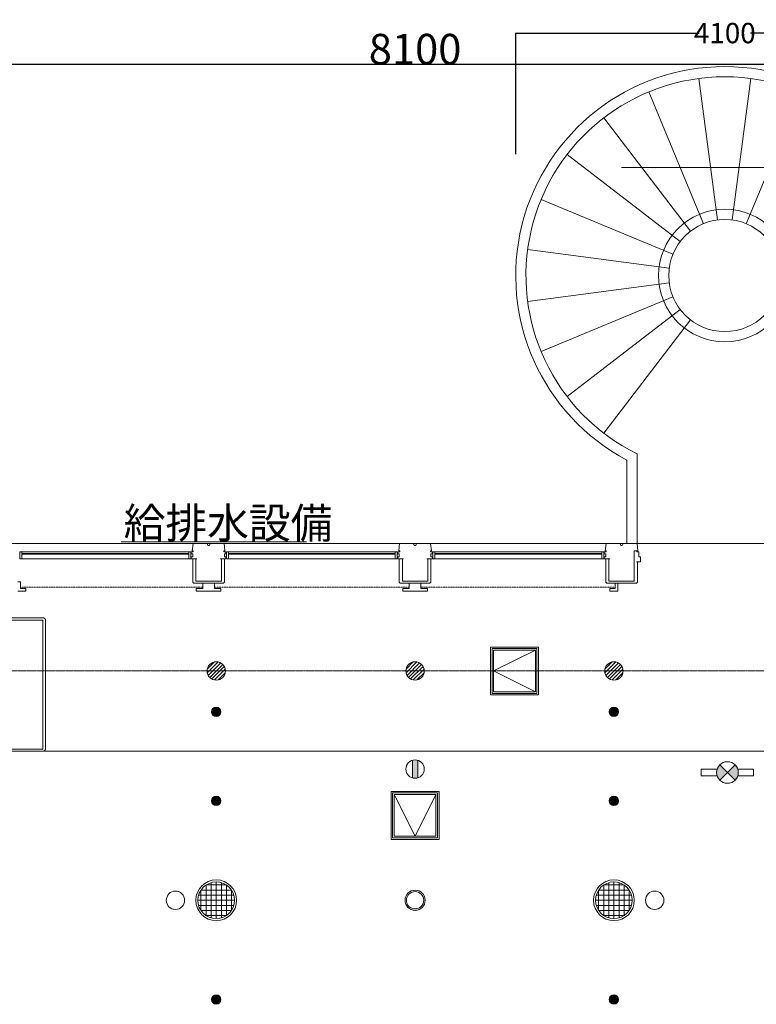
# Model space of a CAD drawing. Units: millimetres. Extents: x 3408 to 158974, y -223429 to 85703.
# Drawn here: x 73267 to 80491, y -167262 to -157601 of the extents above; entities that cross this region are included whole.
import ezdxf

# ---------------------------------------------------------------- set-up
doc = ezdxf.new("R2010")
doc.units = ezdxf.units.MM
doc.header["$LTSCALE"] = 12.7
doc.header["$PDMODE"] = 1
doc.header["$PDSIZE"] = -2
doc.linetypes.add('CENTER', pattern=[1.6, 1, -0.2, 0.2, -0.2])
doc.linetypes.add('HIDDEN2', pattern=[0.0375, 0.025, -0.0125])
doc.layers.get('0').update_dxf_attribs({"lineweight": 25})
doc.layers.get('Defpoints').update_dxf_attribs({"lineweight": 25})
doc.layers.add('01.基準線', color=1, linetype='CENTER', lineweight=5, true_color=0xff0000)
doc.layers.add('20-03.建築設備関係（非常照明）', color=7, linetype='Continuous', lineweight=13, true_color=0x994c00)
for name, color, linetype, lineweight in [('03.文字', 7, 'Continuous', 5), ('04.寸法線', 7, 'Continuous', 5), ('05.躯体線（ＲＣ、ＰＣ）', 7, 'Continuous', 13), ('07.モルタル', 7, 'Continuous', 13), ('09-01.内装関係（ヒートン）', 7, 'Continuous', 13), ('09-03.内装関係（電動ブラインド）', 7, 'Continuous', 13), ('09-05.内装関係（点検口）', 7, 'Continuous', 13), ('09.内装関係', 7, 'Continuous', 13), ('21-02.電気設備関係（ダウンライト）', 7, 'Continuous', 13), ('21-03.電気設備関係（高圧ナトリウムランプ）', 7, 'Continuous', 13), ('22-01.防災設備関係（スプリンクラー）', 7, 'Continuous', 13), ('22-02.防災設備関係（誘導灯）', 7, 'Continuous', 13)]:
    doc.layers.add(name, color=color, linetype=linetype, lineweight=lineweight)
doc.styles.get("Standard").update_dxf_attribs({"font": 'txt', "bigfont": 'BIGFONT.SHX'})
doc.styles.add('ＭＳ ゴシック', font='msgothic_0.ttc', dxfattribs={"bigfont": 'ＭＳ ゴシック'})
doc.dimstyles.new('ISO-25', dxfattribs={"dimtxt": 200, "dimasz": 2.499072, "dimexe": 1.25, "dimexo": 0.625, "dimgap": 0.625, "dimtad": 1, "dimdec": 0, "dimdsep": 46, "dimtxsty": 'ＭＳ ゴシック', "dimblk": 'VW_FILLEDARROW', "dimblk1": 'VW_FILLEDARROW', "dimblk2": 'VW_FILLEDARROW', "dimcen": 0, "dimazin": 0, "dimtfac": 1, "dimtdec": 0, "dimtix": 1, "dimtmove": 0, "dimatfit": 0, "dimldrblk": 'VW_FILLEDARROW', "dimfxl": 1, "dimfrac": 2, "dimtolj": 1, "dimarcsym": 0})

# ---------------------------------------------------------------- blocks, each defined once
blk = doc.blocks.new('VW_FILLEDARROW')
at = {"linetype": 'Continuous', "lineweight": 0}
blk.add_hatch(color=0, dxfattribs=at).paths.add_polyline_path([(-1, 0.1), (0, 0), (-1, -0.1)])
at = {"color": 0, "linetype": 'Continuous', "lineweight": 20, "flags": 128}
blk.add_lwpolyline([(-1, 0.1), (0, 0), (-1, -0.1)], close=True, dxfattribs=at)
blk = doc.blocks.new('*D2')
at = {"layer": '04.寸法線', "color": 0, "lineweight": -2}
for p, q in [((78131.7, -158919.9), (78131.7, -157730.7)), ((78134.2, -157732), (79930.5, -157732)), ((82229.2, -157732), (80432.9, -157732)), ((82231.7, -158919.9), (82231.7, -157730.7))]:
    blk.add_line(p, q, dxfattribs=at)
at = {"layer": 'Defpoints', "color": 0}
for p in [(82231.7, -157732), (78131.7, -158920.6), (82231.7, -158920.6)]:
    blk.add_point(p, dxfattribs=at)
at = {"layer": '04.寸法線', "color": 0, "lineweight": -2, "xscale": 2.499072265625, "yscale": 2.499072265625, "zscale": 2.499072265625, "rotation": 180}
blk.add_blockref('VW_FILLEDARROW', (78131.7, -157732), dxfattribs=at)
at = {"layer": '04.寸法線', "color": 0, "lineweight": -2, "xscale": 2.499072265625, "yscale": 2.499072265625, "zscale": 2.499072265625}
blk.add_blockref('VW_FILLEDARROW', (82231.7, -157732), dxfattribs=at)
at = {"layer": '04.寸法線', "color": 0, "insert": (80181.7, -157732), "char_height": 200, "attachment_point": 5, "style": 'ＭＳ ゴシック'}
blk.add_mtext('\\A1;4100', dxfattribs=at)
blk = doc.blocks.new('*D8')
at = {"layer": '04.寸法線', "color": 0, "lineweight": -2}
for p, q in [((73094.2, -159049.8), (73094.2, -158039.2)), ((81191.7, -158040.4), (73096.7, -158040.4)), ((81194.2, -159049.8), (81194.2, -158039.2))]:
    blk.add_line(p, q, dxfattribs=at)
at = {"layer": 'Defpoints', "color": 0}
for p in [(73094.2, -158040.4), (73094.2, -159050.4), (81194.2, -159050.4)]:
    blk.add_point(p, dxfattribs=at)
at = {"layer": '04.寸法線', "color": 0, "lineweight": -2, "xscale": 2.499072265625, "yscale": 2.499072265625, "zscale": 2.499072265625, "rotation": 180}
blk.add_blockref('VW_FILLEDARROW', (73094.2, -158040.4), dxfattribs=at)
at = {"layer": '04.寸法線', "color": 0, "lineweight": -2, "xscale": 2.499072265625, "yscale": 2.499072265625, "zscale": 2.499072265625}
blk.add_blockref('VW_FILLEDARROW', (81194.2, -158040.4), dxfattribs=at)
at = {"layer": '04.寸法線', "color": 0, "insert": (77144.2, -157889.8), "char_height": 300, "attachment_point": 5, "style": 'ＭＳ ゴシック'}
blk.add_mtext('\\A1;8100', dxfattribs=at)

msp = doc.modelspace()

# ---------------------------------------------------------------- hatches: boundary and pattern name
at = {"layer": '09-01.内装関係（ヒートン）', "linetype": 'Continuous', "lineweight": 0}
h = msp.add_hatch(color=7, dxfattribs=at)
edge = h.paths.add_edge_path()
edge.add_arc((77144.196, -164954.058), 90, 73.1525165, 106.8474835)
edge.add_line((77118.112, -164867.921), (77118.112, -165040.195))
edge.add_arc((77144.196, -164954.058), 90, 253.1525165, 286.8474835)
edge.add_line((77170.28, -165040.195), (77170.28, -164867.921))
at = {"layer": '22-01.防災設備関係（スプリンクラー）', "linetype": 'Continuous', "lineweight": 0}
h = msp.add_hatch(color=7, dxfattribs=at)
edge = h.paths.add_edge_path()
edge.add_arc((75194.196, -164391.026), 45.827, 270, 360, ccw=False)
edge.add_arc((75194.196, -164391.026), 45.827, 180, 270, ccw=False)
edge.add_arc((75194.196, -164391.026), 45.827, 90, 180, ccw=False)
edge.add_arc((75194.196, -164391.026), 45.827, 0, 90, ccw=False)
h = msp.add_hatch(color=7, dxfattribs=at)
edge = h.paths.add_edge_path()
edge.add_arc((79094.196, -164391.026), 45.827, 270, 360, ccw=False)
edge.add_arc((79094.196, -164391.026), 45.827, 180, 270, ccw=False)
edge.add_arc((79094.196, -164391.026), 45.827, 90, 180, ccw=False)
edge.add_arc((79094.196, -164391.026), 45.827, 0, 90, ccw=False)
h = msp.add_hatch(color=7, dxfattribs=at)
edge = h.paths.add_edge_path()
edge.add_arc((75194.196, -165266.026), 45.827, 270, 360, ccw=False)
edge.add_arc((75194.196, -165266.026), 45.827, 180, 270, ccw=False)
edge.add_arc((75194.196, -165266.026), 45.827, 90, 180, ccw=False)
edge.add_arc((75194.196, -165266.026), 45.827, 0, 90, ccw=False)
h = msp.add_hatch(color=7, dxfattribs=at)
edge = h.paths.add_edge_path()
edge.add_arc((79094.196, -165266.026), 45.827, 270, 360, ccw=False)
edge.add_arc((79094.196, -165266.026), 45.827, 180, 270, ccw=False)
edge.add_arc((79094.196, -165266.026), 45.827, 90, 180, ccw=False)
edge.add_arc((79094.196, -165266.026), 45.827, 0, 90, ccw=False)
h = msp.add_hatch(color=7, dxfattribs=at)
edge = h.paths.add_edge_path()
edge.add_arc((75194.196, -167216.026), 45.827, 270, 360, ccw=False)
edge.add_arc((75194.196, -167216.026), 45.827, 180, 270, ccw=False)
edge.add_arc((75194.196, -167216.026), 45.827, 90, 180, ccw=False)
edge.add_arc((75194.196, -167216.026), 45.827, 0, 90, ccw=False)
h = msp.add_hatch(color=7, dxfattribs=at)
edge = h.paths.add_edge_path()
edge.add_arc((79094.196, -167216.026), 45.827, 270, 360, ccw=False)
edge.add_arc((79094.196, -167216.026), 45.827, 180, 270, ccw=False)
edge.add_arc((79094.196, -167216.026), 45.827, 90, 180, ccw=False)
edge.add_arc((79094.196, -167216.026), 45.827, 0, 90, ccw=False)
at = {"layer": '22-02.防災設備関係（誘導灯）', "linetype": 'Continuous', "lineweight": 0}
h = msp.add_hatch(color=7, dxfattribs=at)
edge = h.paths.add_edge_path()
edge.add_arc((80207.697, -164987.349), 106.158, 135, 180)
edge.add_arc((80207.697, -164987.349), 106.158, 180, 225)
edge.add_line((80132.632, -165062.414), (80207.697, -164987.349))
edge.add_line((80207.697, -164987.349), (80132.632, -164912.284))
h = msp.add_hatch(color=7, dxfattribs=at)
edge = h.paths.add_edge_path()
edge.add_arc((80207.697, -164987.349), 106.158, 315, 360)
edge.add_arc((80207.697, -164987.349), 106.158, 0, 45)
edge.add_line((80282.762, -164912.284), (80207.697, -164987.349))
edge.add_line((80207.697, -164987.349), (80282.762, -165062.414))

# ---------------------------------------------------------------- linework, layer by layer
at = {"layer": '01.基準線'}
for p, q in [((5810.408, -162741.026), (156024.845, -162741.026)), ((31744.196, -162741.026), (108011.032, -162741.026)), ((5810.408, -163991.026), (153769.75, -163991.026))]:
    msp.add_line(p, q, dxfattribs=at)
at = {"layer": '03.文字', "color": 7}
msp.add_line((74261.65, -162724.806), (76079.589, -162724.806), dxfattribs=at)
at = {"layer": '05.躯体線（ＲＣ、ＰＣ）', "color": 7}
for p, q in [((80109.907, -159565.732), (79927.17, -158177.709)), ((80253.486, -159565.732), (80436.222, -158177.709)), ((79971.22, -159602.893), (79435.463, -158309.461)), ((80392.172, -159602.893), (80927.929, -158309.461)), ((79846.877, -159674.682), (78994.611, -158563.987)), ((79745.352, -159776.208), (78634.657, -158923.942)), ((79673.562, -159900.551), (78380.131, -159364.794)), ((79636.402, -160039.237), (78248.379, -159856.5)), ((79636.402, -160182.816), (78248.379, -160365.552)), ((79673.562, -160321.502), (78380.131, -160857.259)), ((79745.352, -160445.845), (78634.657, -161298.111)), ((79846.877, -160547.371), (78994.611, -161658.065)), ((79321.196, -162741.026), (79321.196, -161860.895)), ((79221.196, -162741.026), (79221.196, -161922.087)), ((73246.196, -162741.026), (74967.196, -162741.026)), ((74967.196, -162741.026), (74959.196, -162811.026)), ((74967.196, -162741.026), (75104.196, -162741.026)), ((75111.696, -162761.026), (75104.196, -162741.026)), ((75126.696, -162761.026), (75111.696, -162761.026)), ((75126.696, -162761.026), (75134.196, -162741.026)), ((75134.196, -162741.026), (75271.196, -162741.026)), ((75271.196, -162741.026), (75279.196, -162811.026)), ((75271.196, -162741.026), (76992.196, -162741.026)), ((76992.196, -162741.026), (76984.196, -162811.026)), ((76992.196, -162741.026), (77129.196, -162741.026)), ((77136.696, -162761.026), (77129.196, -162741.026)), ((77151.696, -162761.026), (77136.696, -162761.026)), ((77151.696, -162761.026), (77159.196, -162741.026)), ((77159.196, -162741.026), (77296.196, -162741.026)), ((77296.196, -162741.026), (77304.196, -162811.026)), ((77296.196, -162741.026), (79017.196, -162741.026)), ((79017.196, -162741.026), (79009.196, -162811.026)), ((79154.196, -162741.026), (79017.196, -162741.026)), ((79161.696, -162761.026), (79154.196, -162741.026)), ((79161.696, -162761.026), (79176.696, -162761.026)), ((79176.696, -162761.026), (79184.196, -162741.026)), ((79321.196, -162741.026), (79184.196, -162741.026)), ((79321.196, -162741.026), (79329.196, -162811.026)), ((73289.196, -162821.026), (74924.196, -162821.026)), ((74969.196, -162821.026), (74949.196, -162821.026)), ((74949.196, -162821.026), (74949.196, -162841.026)), ((74949.196, -162841.026), (74964.196, -162841.026)), ((74949.196, -162871.026), (74949.196, -162891.026)), ((74949.196, -162891.026), (74949.196, -162871.026)), ((74949.196, -162871.026), (74964.196, -162871.026)), ((74959.196, -162811.026), (74969.196, -162811.026)), ((74964.196, -162841.026), (74964.196, -162871.026)), ((74964.196, -162841.026), (74964.196, -162871.026)), ((74969.196, -162811.026), (74969.196, -162821.026)), ((75279.196, -162811.026), (75269.196, -162811.026)), ((75269.196, -162811.026), (75269.196, -162821.026)), ((75269.196, -162821.026), (75289.196, -162821.026)), ((75274.196, -162841.026), (75274.196, -162871.026)), ((75289.196, -162841.026), (75274.196, -162841.026)), ((75289.196, -162871.026), (75274.196, -162871.026)), ((75289.196, -162821.026), (75289.196, -162841.026)), ((75289.196, -162871.026), (75289.196, -162891.026)), ((75289.196, -162891.026), (75289.196, -162871.026)), ((75314.196, -162821.026), (76949.196, -162821.026)), ((76994.196, -162821.026), (76974.196, -162821.026)), ((76974.196, -162821.026), (76974.196, -162841.026)), ((76974.196, -162841.026), (76989.196, -162841.026)), ((76974.196, -162871.026), (76974.196, -162891.026)), ((76974.196, -162891.026), (76974.196, -162871.026)), ((76974.196, -162871.026), (76989.196, -162871.026)), ((76984.196, -162811.026), (76994.196, -162811.026)), ((76989.196, -162841.026), (76989.196, -162871.026)), ((76989.196, -162841.026), (76989.196, -162871.026)), ((76994.196, -162811.026), (76994.196, -162821.026)), ((77304.196, -162811.026), (77294.196, -162811.026)), ((77294.196, -162811.026), (77294.196, -162821.026)), ((77294.196, -162821.026), (77314.196, -162821.026)), ((77299.196, -162841.026), (77299.196, -162871.026)), ((77314.196, -162841.026), (77299.196, -162841.026)), ((77314.196, -162871.026), (77299.196, -162871.026)), ((77314.196, -162821.026), (77314.196, -162841.026)), ((77314.196, -162871.026), (77314.196, -162891.026)), ((77314.196, -162891.026), (77314.196, -162871.026)), ((77339.196, -162821.026), (78974.196, -162821.026)), ((79019.196, -162821.026), (78999.196, -162821.026)), ((78999.196, -162821.026), (78999.196, -162841.026)), ((78999.196, -162841.026), (79014.196, -162841.026)), ((78999.196, -162871.026), (78999.196, -162891.026)), ((78999.196, -162891.026), (78999.196, -162871.026)), ((78999.196, -162871.026), (79014.196, -162871.026)), ((79009.196, -162811.026), (79019.196, -162811.026)), ((79014.196, -162841.026), (79014.196, -162871.026)), ((79019.196, -162811.026), (79019.196, -162821.026)), ((79294.196, -163111.026), (79294.196, -162811.026)), ((79329.196, -162811.026), (79294.196, -162811.026)), ((79319.196, -162811.026), (79319.196, -162821.026)), ((79319.196, -162821.026), (79339.196, -162821.026)), ((79339.196, -162821.026), (79339.196, -162871.026)), ((79354.196, -162871.026), (79339.196, -162871.026)), ((79354.196, -162921.026), (79354.196, -162871.026)), ((73289.196, -162891.026), (74924.196, -162891.026)), ((74949.196, -162891.026), (75004.196, -162891.026)), ((74964.196, -163121.026), (74964.196, -162891.026)), ((74994.196, -163111.026), (74994.196, -162891.026)), ((75289.196, -162891.026), (75234.196, -162891.026)), ((75244.196, -163111.026), (75244.196, -162891.026)), ((75274.196, -163121.026), (75274.196, -162891.026)), ((75314.196, -162891.026), (76949.196, -162891.026)), ((76974.196, -162891.026), (77029.196, -162891.026)), ((76989.196, -163121.026), (76989.196, -162891.026)), ((77019.196, -163111.026), (77019.196, -162891.026)), ((77314.196, -162891.026), (77259.196, -162891.026)), ((77269.196, -163111.026), (77269.196, -162891.026)), ((77299.196, -163121.026), (77299.196, -162891.026)), ((77339.196, -162891.026), (78974.196, -162891.026)), ((78999.196, -162891.026), (79054.196, -162891.026)), ((79014.196, -163121.026), (79014.196, -162891.026)), ((79044.196, -163111.026), (79044.196, -162891.026)), ((79354.196, -162921.026), (79314.196, -162921.026)), ((79324.196, -163121.026), (79324.196, -162921.026)), ((79354.196, -162901.026), (79354.196, -162921.026)), ((74964.196, -163121.026), (74974.196, -163131.026)), ((74974.196, -163131.026), (75264.196, -163131.026)), ((75244.196, -163111.026), (74994.196, -163111.026)), ((75274.196, -163121.026), (75264.196, -163131.026)), ((76989.196, -163121.026), (76999.196, -163131.026)), ((76999.196, -163131.026), (77289.196, -163131.026)), ((77269.196, -163111.026), (77019.196, -163111.026)), ((77299.196, -163121.026), (77289.196, -163131.026)), ((79014.196, -163121.026), (79024.196, -163131.026)), ((79314.196, -163131.026), (79024.196, -163131.026)), ((79044.196, -163111.026), (79294.196, -163111.026)), ((79324.196, -163121.026), (79314.196, -163131.026))]:
    msp.add_line(p, q, dxfattribs=at)
at = {"layer": '05.躯体線（ＲＣ、ＰＣ）', "color": 7, "flags": 128}
for points in [[(73269.196, -162891.026), (73289.196, -162891.026), (73289.196, -162821.026), (73269.196, -162821.026)], [(73289.196, -162837.026), (74924.196, -162837.026), (74924.196, -162845.026), (73289.196, -162845.026)], [(74944.196, -162891.026), (74924.196, -162891.026), (74924.196, -162821.026), (74944.196, -162821.026)], [(75294.196, -162891.026), (75314.196, -162891.026), (75314.196, -162821.026), (75294.196, -162821.026)], [(75314.196, -162837.026), (76949.196, -162837.026), (76949.196, -162845.026), (75314.196, -162845.026)], [(76969.196, -162891.026), (76949.196, -162891.026), (76949.196, -162821.026), (76969.196, -162821.026)], [(77319.196, -162891.026), (77339.196, -162891.026), (77339.196, -162821.026), (77319.196, -162821.026)], [(77339.196, -162837.026), (78974.196, -162837.026), (78974.196, -162845.026), (77339.196, -162845.026)], [(78994.196, -162891.026), (78974.196, -162891.026), (78974.196, -162821.026), (78994.196, -162821.026)], [(72694.196, -163491.026), (73494.196, -163491.026), (73494.196, -164757.203), (72694.196, -164757.203)]]:
    msp.add_lwpolyline(points, close=True, dxfattribs=at)
at = {"layer": '05.躯体線（ＲＣ、ＰＣ）', "color": 7}
for radius in [650, 550]:
    msp.add_circle((80181.696, -160111.026), radius, dxfattribs=at)
for radius, start, end in [(2050, 297.939345, 242.060655), (1950, 296.1857097, 243.8142903)]:
    msp.add_arc((80181.696, -160111.026), radius, start, end, dxfattribs=at)
at = {"layer": '07.モルタル', "color": 7}
msp.add_line((79169.196, -159050.422), (81194.196, -159050.422), dxfattribs=at)
at = {"layer": '07.モルタル', "color": 7, "flags": 128}
msp.add_lwpolyline([(72684.196, -164777.203), (72669.196, -164762.203), (72669.196, -163486.026), (72684.196, -163471.026), (73504.196, -163471.026), (73519.196, -163486.026), (73519.196, -164762.203), (73504.196, -164777.203), (72684.196, -164777.203)], dxfattribs=at)
at = {"layer": '09-01.内装関係（ヒートン）', "color": 7}
for p, q in [((77118.112, -164867.921), (77118.112, -165040.195)), ((77170.28, -164867.921), (77170.28, -165040.195))]:
    msp.add_line(p, q, dxfattribs=at)
msp.add_circle((77144.196, -164954.058), 90, dxfattribs=at)
at = {"layer": '09-03.内装関係（電動ブラインド）', "color": 7}
for p, q in [((73249.196, -163117.626), (73274.196, -163117.626)), ((73274.196, -163117.626), (73274.196, -163182.626)), ((75175.796, -163131.026), (75062.596, -163131.026)), ((75062.596, -163182.626), (75062.596, -163131.026)), ((75175.796, -163182.626), (75175.796, -163131.026)), ((77200.796, -163131.026), (77087.596, -163131.026)), ((77087.596, -163182.626), (77087.596, -163131.026)), ((77200.796, -163182.626), (77200.796, -163131.026)), ((79132.232, -163131.026), (79107.232, -163131.026)), ((79107.232, -163131.026), (79107.232, -163182.626)), ((79132.232, -163207.626), (79132.232, -163131.026)), ((73325.796, -163207.626), (73249.196, -163207.626)), ((73274.196, -163182.626), (73325.796, -163182.626)), ((73325.796, -163207.626), (73325.796, -163182.626)), ((74997.596, -163207.626), (74997.596, -163182.626)), ((74997.596, -163182.626), (75062.596, -163182.626)), ((74997.596, -163207.626), (75240.796, -163207.626)), ((75240.796, -163182.626), (75175.796, -163182.626)), ((75240.796, -163207.626), (75240.796, -163182.626)), ((77022.596, -163207.626), (77022.596, -163182.626)), ((77022.596, -163182.626), (77087.596, -163182.626)), ((77022.596, -163207.626), (77265.796, -163207.626)), ((77265.796, -163182.626), (77200.796, -163182.626)), ((77265.796, -163207.626), (77265.796, -163182.626)), ((79107.232, -163182.626), (79055.632, -163182.626)), ((79055.632, -163207.626), (79055.632, -163182.626)), ((79055.632, -163207.626), (79132.232, -163207.626))]:
    msp.add_line(p, q, dxfattribs=at)
at = {"layer": '09-03.内装関係（電動ブラインド）', "color": 7, "linetype": 'HIDDEN2'}
for p, q in [((73274.196, -163168.626), (75062.596, -163168.626)), ((77087.596, -163168.626), (75175.796, -163168.626)), ((79107.232, -163168.626), (77200.796, -163168.626))]:
    msp.add_line(p, q, dxfattribs=at)
at = {"layer": '09-05.内装関係（点検口）', "color": 7}
for p, q in [((77914.196, -163991.026), (78324.196, -163786.026)), ((77914.196, -163991.026), (78324.196, -164196.026)), ((77144.196, -165613.494), (76939.196, -165203.494)), ((77144.196, -165613.494), (77349.196, -165203.494))]:
    msp.add_line(p, q, dxfattribs=at)
at = {"layer": '09-05.内装関係（点検口）', "color": 7, "flags": 128}
for points in [[(78354.196, -163756.026), (78354.196, -164226.026), (77884.196, -164226.026), (77884.196, -163756.026)], [(78339.196, -163771.026), (78339.196, -164211.026), (77899.196, -164211.026), (77899.196, -163771.026)], [(78324.196, -163786.026), (78324.196, -164196.026), (77914.196, -164196.026), (77914.196, -163786.026)], [(76909.196, -165173.494), (77379.196, -165173.494), (77379.196, -165643.494), (76909.196, -165643.494)], [(76924.196, -165188.494), (77364.196, -165188.494), (77364.196, -165628.494), (76924.196, -165628.494)], [(76939.196, -165203.494), (77349.196, -165203.494), (77349.196, -165613.494), (76939.196, -165613.494)]]:
    msp.add_lwpolyline(points, close=True, dxfattribs=at)
at = {"layer": '09.内装関係', "color": 7}
msp.add_line((81194.196, -164777.203), (73094.196, -164777.203), dxfattribs=at)
at = {"layer": '20-03.建築設備関係（非常照明）'}
for radius in [98.855, 85]:
    msp.add_circle((77144.196, -166241.026), radius, dxfattribs=at)
at = {"layer": '21-02.電気設備関係（ダウンライト）', "color": 7}
for p, q in [((75211.756, -163902.756), (75105.926, -164008.586)), ((75176.341, -163902.815), (75105.985, -163973.172)), ((75237.654, -163912.214), (75115.383, -164034.484)), ((75257.836, -163927.387), (75130.557, -164054.666)), ((75273.009, -163947.569), (75150.739, -164069.839)), ((77161.756, -163902.756), (77055.926, -164008.586)), ((77126.341, -163902.815), (77055.985, -163973.172)), ((77187.654, -163912.214), (77065.383, -164034.484)), ((77207.836, -163927.387), (77080.557, -164054.666)), ((77223.009, -163947.569), (77100.739, -164069.839)), ((79111.756, -163902.756), (79005.926, -164008.586)), ((79076.341, -163902.815), (79005.985, -163973.172)), ((79137.654, -163912.214), (79015.383, -164034.484)), ((79157.836, -163927.387), (79030.557, -164054.666)), ((79173.009, -163947.569), (79050.739, -164069.839)), ((75282.467, -163973.467), (75176.637, -164079.297)), ((75282.407, -164008.881), (75212.051, -164079.238)), ((77232.467, -163973.467), (77126.637, -164079.297)), ((77232.407, -164008.881), (77162.051, -164079.238)), ((79182.467, -163973.467), (79076.637, -164079.297)), ((79182.407, -164008.881), (79112.051, -164079.238))]:
    msp.add_line(p, q, dxfattribs=at)
for centre in [(75194.196, -163991.026), (77144.196, -163991.026), (79094.196, -163991.026), (74794.196, -166241.026), (79494.196, -166241.026)]:
    msp.add_circle(centre, 90, dxfattribs=at)
at = {"layer": '21-03.電気設備関係（高圧ナトリウムランプ）', "color": 7}
for p, q in [((75144.196, -166413.943), (75144.196, -166068.11)), ((75194.196, -166421.026), (75194.196, -166061.026)), ((75244.196, -166413.943), (75244.196, -166068.11)), ((79044.196, -166413.943), (79044.196, -166068.11)), ((79094.196, -166421.026), (79094.196, -166061.026)), ((79144.196, -166413.943), (79144.196, -166068.11)), ((75044.196, -166340.525), (75044.196, -166141.528)), ((75343.862, -166141.026), (75044.53, -166141.026)), ((75094.196, -166390.693), (75094.196, -166091.36)), ((75293.695, -166091.026), (75094.697, -166091.026)), ((75294.196, -166390.693), (75294.196, -166091.36)), ((75344.196, -166340.525), (75344.196, -166141.528)), ((78944.196, -166340.525), (78944.196, -166141.528)), ((78944.53, -166141.026), (79243.862, -166141.026)), ((78994.196, -166390.693), (78994.196, -166091.36)), ((78994.697, -166091.026), (79193.695, -166091.026)), ((79194.196, -166390.693), (79194.196, -166091.36)), ((79244.196, -166340.525), (79244.196, -166141.528)), ((75374.196, -166241.026), (75014.196, -166241.026)), ((75367.112, -166191.026), (75021.28, -166191.026)), ((78914.196, -166241.026), (79274.196, -166241.026)), ((78921.28, -166191.026), (79267.112, -166191.026)), ((75367.112, -166291.026), (75021.28, -166291.026)), ((75343.862, -166341.026), (75044.53, -166341.026)), ((78921.28, -166291.026), (79267.112, -166291.026)), ((78944.53, -166341.026), (79243.862, -166341.026)), ((75293.695, -166391.026), (75094.697, -166391.026)), ((78994.697, -166391.026), (79193.695, -166391.026))]:
    msp.add_line(p, q, dxfattribs=at)
for centre, radius in [((75194.196, -166241.026), 200), ((75194.196, -166241.026), 180), ((79094.196, -166241.026), 200), ((79094.196, -166241.026), 180)]:
    msp.add_circle(centre, radius, dxfattribs=at)
at = {"layer": '22-01.防災設備関係（スプリンクラー）', "color": 7}
for centre in [(75194.196, -164391.026), (79094.196, -164391.026), (75194.196, -165266.026), (79094.196, -165266.026), (75194.196, -167216.026), (79094.196, -167216.026)]:
    msp.add_circle(centre, 45.827, dxfattribs=at)
at = {"layer": '22-02.防災設備関係（誘導灯）', "color": 7}
for p, q in [((80282.762, -164912.284), (80132.632, -165062.414)), ((80132.632, -164912.284), (80282.762, -165062.414))]:
    msp.add_line(p, q, dxfattribs=at)
at = {"layer": '22-02.防災設備関係（誘導灯）', "color": 7, "flags": 128}
for points in [[(80107.206, -165021.571), (79950.863, -165021.571), (79950.863, -164953.128), (80107.206, -164953.128)], [(80308.188, -164953.128), (80464.531, -164953.128), (80464.531, -165021.571), (80308.188, -165021.571)]]:
    msp.add_lwpolyline(points, dxfattribs=at)
at = {"layer": '22-02.防災設備関係（誘導灯）', "color": 7}
msp.add_circle((80207.697, -164987.349), 106.158, dxfattribs=at)

# ---------------------------------------------------------------- texts
at = {"layer": '03.文字', "color": 7, "insert": (74286.503, -162389.93), "char_height": 300, "attachment_point": 1, "line_spacing_factor": 0.25}
msp.add_mtext('{\\fＭＳ ゴシック|b0|i0|c128|p0;給排水設備}', dxfattribs=at)

# ---------------------------------------------------------------- dimensions: what is measured, and where the dimension line sits
at = {"layer": '04.寸法線', "color": 7}
dim = msp.add_linear_dim(base=(82231.696, -157731.979), p1=(78131.696, -158920.565), p2=(82231.696, -158920.565), dimstyle='ISO-25', override={"dimasz": 2.499072, "dimgap": 0.396875, "dimtad": 0, "dimdec": 2, "dimpost": '<>', "dimtxsty": 'ＭＳ ゴシック'}, dxfattribs=at)
dim.commit()
dim.dimension.update_dxf_attribs({"geometry": '*D2', "text_midpoint": (80181.696, -157731.979), "dimtype": 160})
dim = msp.add_linear_dim(base=(73094.196, -158040.422), p1=(81194.196, -159050.422), p2=(73094.196, -159050.422), dimstyle='ISO-25', override={"dimtxt": 300, "dimasz": 2.499072, "dimgap": 0.625, "dimdec": 2, "dimpost": '<>', "dimtxsty": 'ＭＳ ゴシック', "dimtmove": 2}, dxfattribs=at)
dim.commit()
dim.dimension.update_dxf_attribs({"geometry": '*D8', "text_midpoint": (77144.196, -157889.797)})

doc.saveas('drawing.dxf')
